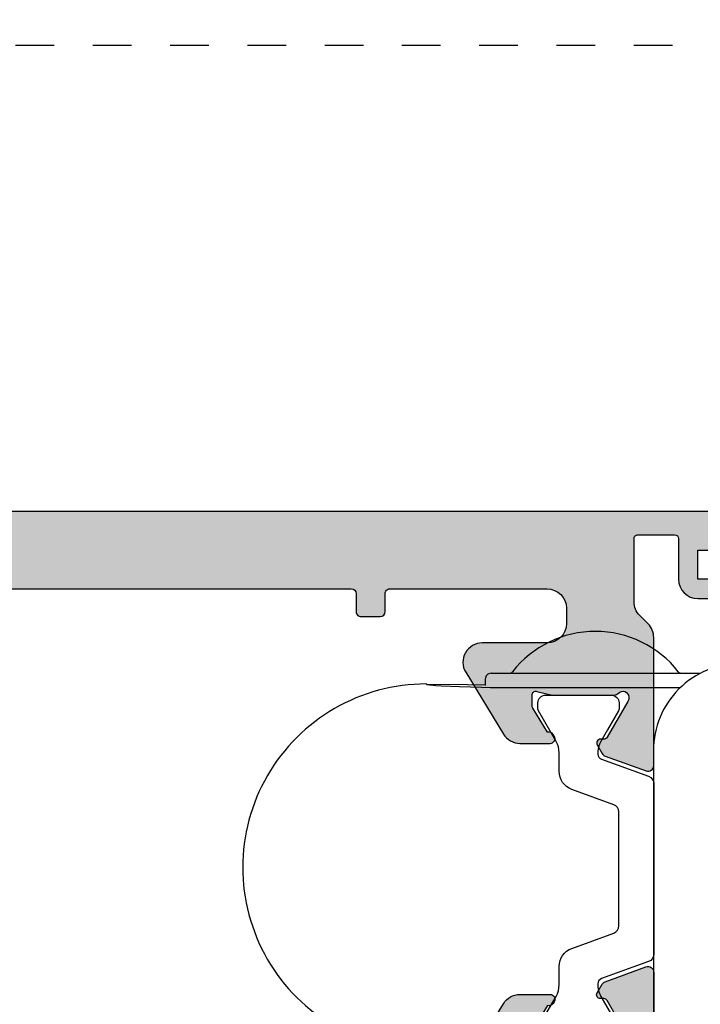
# Model space of a CAD drawing. Units: millimetres. Extents: x 0 to 359, y 0 to 508.
# Drawn here: x 81 to 116, y 209 to 260 of the extents above; entities that cross this region are included whole.
import ezdxf

# ---------------------------------------------------------------- set-up
doc = ezdxf.new("R2010")
doc.units = ezdxf.units.MM
doc.linetypes.add('DASHED', pattern=[0.2, 0.1, -0.1])
doc.layers.add('APL Hatch', color=253, linetype='Continuous')
doc.layers.add('APL Joinery', color=2, linetype='Continuous')

# ---------------------------------------------------------------- blocks, each defined once
blk = doc.blocks.new('9060700')
at = {"layer": 'APL Joinery', "color": 8, "linetype": 'Continuous'}
for p, q in [((12.99755339938156, 23.99999999999932), (12.99755339938178, 50.5)), ((15.41229058057069, 20.74035834201868), (11.59992930528938, 20.74035834201868)), ((21.25539258122444, 20.74035834201868), (15.41229058057069, 20.74035834201868)), ((21.43848687410355, 20.74035834201868), (21.25539258122444, 20.74035834201868)), ((21.69999999628203, 20.30705645409603), (21.69999999628203, 20.55705645409603)), ((24.69993010163307, 20.58165725001391), (24.57861788570881, 20.60276940145786)), ((24.74865317344665, 20.55705636420544), (24.69993010163307, 20.58165725001391)), ((20.98813131155635, 20.00705645409607), (10.59999999628212, 20.00705645409585)), ((21.39999999628208, 20.00705645409607), (20.98813131155635, 20.00705645409607))]:
    blk.add_line(p, q, dxfattribs=at)
at = {"layer": 'APL Joinery', "color": 8, "linetype": 'Continuous', "flags": 128}
for points in [[(23.02903309464455, 20.69570980646904), (21.89459837973118, 20.72970028647478), (21.43853157758713, 20.74035554805096)], [(21.69427128004395, 20.61540378953759), (22.62535877525806, 20.60860134342011), (24.69993010163307, 20.58165725001391)], [(24.2581982165575, 20.63385601767596), (23.98058958351612, 20.65235208400782), (23.02903309464455, 20.69570980646904)], [(24.57861788570881, 20.60276940145786), (24.54983070492744, 20.60643415578898), (24.2581982165575, 20.63385601767596)]]:
    blk.add_lwpolyline(points, dxfattribs=at)
at = {"layer": 'APL Joinery', "color": 8, "linetype": 'Continuous'}
for centre, radius, start, end in [((24.74932744766511, 30.05705652432721), 9.50000018405048, 269.995933361451, 89.99594455519265), ((8.497553399381559, 23.99999999999932), 4.5, 270, 0), ((21.39999999628208, 20.55705645409603), 0.3000000000000114, 0, 11.21499767051198), ((10.59999999628212, 20.30705645409603), 0.3000000000001345, 265.1780828093873, 270), ((11.54420775715653, 19.8070564540958), 0.2000000000001592, 34.97317231007141, 90), ((15.99999999628221, 23.30303474760569), 5.46387534667389, 218.2324772127443, 321.7675227872557), ((20.45579223540767, 19.80705645409603), 0.2000000000000455, 89.99999999998697, 145.026827689952), ((21.39999999628208, 20.30705645409603), 0.3000000000000114, 270, 0)]:
    blk.add_arc(centre, radius, start, end, dxfattribs=at)
blk = doc.blocks.new('9100382')
at = {"layer": 'APL Joinery', "color": 8, "ltscale": 2}
blk.add_lwpolyline([(-6.005254660744355, 4.894738999999916), (-5.053391172952046, 4.894738999999944, -0.3152987542847254), (-4.113698595214316, 4.236759261599488), (-3.322662470318122, 2.063406221616659, 0.3154554673023654), (-2.946707499999775, 1.799999999999798), (2.946707500000229, 1.799999999998576, 0.3154554678355566), (3.32266247058753, 2.063406222344454), (4.113698499999827, 4.236758999999963, -0.3152987542853791), (5.053391172955244, 4.894739000002189), (6.005255499996195, 4.894738999999944, 0.1316524379805837), (6.605254417182521, 5.055508374838169), (8.185640314447411, 5.967944104192852, -0.1316524379794865), (8.285640273853375, 5.994738999999199), (8.60000049999934, 5.994738999999825, -0.4142135623736882), (9.00000050000017, 5.594738999999819), (9.00000050000017, 2.194739000000097, -0.4142135623730847), (8.60000050000015, 1.794738999999978), (8.28564189966599, 1.794739000000006, -0.1316377412845639), (8.1856519491419, 1.821528117564199), (7.200000499999987, 2.390517999999772), (6.604989715169466, 2.73400198942177, 0.1442204000528979), (5.948563424163822, 2.893059733782635, 0.3019534287875473), (5.68127148387586, 2.696021955699123), (4.795794514142299, 0.2631920388560756, -0.3152988592134592), (4.41991743081901, 7.11e-14), (-4.419917430819013, 7.11e-14, -0.3152988592136876), (-4.795794514142415, 0.2631920388563884), (-5.68127148387343, 2.696021955698725, 0.3019534287864561), (-5.948563424160099, 2.893059733782891, 0.1442204008121664), (-6.604989718245903, 2.734001987646465), (-8.183028756419532, 1.823042415734974, -0.1320607029111549), (-8.288320499999429, 1.794739000000603), (-8.59999949999947, 1.794739000000006, -0.4142135623736674), (-8.999999500000285, 2.194739000000154), (-8.99999949999983, 5.59473899999979, -0.4142135623726477), (-8.599999500000735, 5.994738999999341), (-8.2856398536413, 5.994738999999796, -0.131652605118125), (-8.185639780411051, 5.967944038477341), (-7.192820500002198, 5.394738999999916), (-6.605253585034859, 5.055507894398132, 0.131652234326798)], format="xyb", close=True, dxfattribs=at)
blk = doc.blocks.new('00549c')
at = {"layer": 'APL Hatch'}
h = blk.add_hatch(color=256, dxfattribs=at)
edge = h.paths.add_edge_path()
edge.add_line((10.2779310382934, 9.59999999994384), (10.27793103829469, 9.67993320818781))
edge.add_arc((10.57793103829468, 9.679933208188253), 0.2999999999999918, 149.9999999999947, 180.0000000000842, ccw=False)
edge.add_line((10.31812341715937, 9.829933208188272), (11.38741330719218, 11.68199762574446))
edge.add_arc((11.56061838794896, 11.58199762574464), 0.1999999999998179, 90.00000000002342, 150.0000000000288, ccw=False)
edge.add_line((11.56061838794888, 11.78199762574446), (11.73382346870581, 11.78199762574453))
edge.add_arc((11.73382346870578, 11.9819976257445), 0.1999999999999744, 270.0000000000081, 390.0000000000119)
edge.add_line((11.90702854946262, 12.08199762574453), (11.64981628472601, 12.52750233659837))
edge.add_arc((11.39000866359046, 12.37750233659798), 0.3000000000003842, 30.00000000004351, 70.00000000003953)
edge.add_line((11.4926147065881, 12.65941012283418), (9.380537081292541, 13.42814351090159))
edge.add_arc((9.277931038294819, 13.14623572466582), 0.3000000000000036, 69.9999999999958, 180.0000000000054)
edge.add_line((8.977931038294814, 13.14623572466579), (8.981300183187159, 6.518699816284517))
edge.add_arc((9.981300183187162, 6.518699816284734), 1.000000000000003, 180.0000000000125, 225.0000000000639)
edge.add_line((9.274193402001401, 5.811593035097395), (9.707106781188484, 5.37867965591031))
edge.add_arc((9.000000000001366, 4.671572874723695), 1.000000000000452, -3.0127011996228248e-12, 44.99999999997948, ccw=False)
edge.add_line((10.00000000000182, 4.671572874723644), (10.00000000000182, 1.399999999950161))
edge.add_arc((9.800000000001319, 1.399999999950388), 0.2000000000005002, 269.9999999998046, 359.99999999993486, ccw=False)
edge.add_line((9.800000000000637, 1.199999999949888), (7.900000000000545, 1.199999999959892))
edge.add_arc((7.900000000001909, 1.399999999960165), 0.2000000000002728, 180, 269.99999999960914, ccw=False)
edge.add_line((7.700000000001637, 1.399999999960165), (7.700000000001637, 3.499999999469402))
edge.add_arc((6.700000000001637, 3.499999999469402), 1, 0, 90)
edge.add_line((6.700000000001637, 4.499999999469402), (5.950000000001637, 4.499999999469402))
edge.add_arc((5.950000000001637, 3.999999999469402), 0.5, 90, 270)
edge.add_line((5.950000000001637, 3.499999999469402), (6.700000000001637, 3.499999999469402))
edge.add_line((6.700000000001637, 3.499999999469402), (6.700000000001637, 1.999999999469402))
edge.add_line((6.700000000001637, 1.999999999469402), (5.950000000001637, 1.999999999469402))
edge.add_arc((5.950000000001637, 1.499999999469402), 0.5, 90, 180)
edge.add_line((5.450000000001637, 1.499999999469402), (5.450000000001637, 1.44999999946922))
edge.add_arc((5.200000000001637, 1.44999999946922), 0.25, -90, 0, ccw=False)
edge.add_line((5.200000000001637, 1.19999999946922), (2.700000000001637, 1.19999999946922))
edge.add_arc((2.700000000001637, 1.44999999946922), 0.25, 180, 270, ccw=False)
edge.add_line((2.450000000001637, 1.44999999946922), (2.450000000001637, 1.499999999469402))
edge.add_arc((1.950000000001637, 1.499999999469402), 0.5, 0, 90)
edge.add_line((1.950000000001637, 1.999999999469402), (1.199999999999818, 1.999999999469402))
edge.add_line((1.199999999999818, 1.999999999469402), (1.199999999999818, 3.499999999470766))
edge.add_line((1.199999999999818, 3.499999999470766), (1.949999999999818, 3.499999999470766))
edge.add_arc((1.949999999999818, 3.999999999470766), 0.5, 270, 450)
edge.add_line((1.949999999999818, 4.499999999470766), (0.25, 4.499999999470766))
edge.add_arc((0.25, 4.249999999470766), 0.25, 90, 180)
edge.add_line((0, 4.249999999470766), (0, 0.2499999994730402))
edge.add_arc((0.2500000000000023, 0.2499999994730378), 0.2500000000000023, 179.9999999999994, 270.0037156395858)
edge.add_line((0.2500162125361383, -1.2719e-12), (73.74999167773967, -3.750761e-10))
edge.add_arc((73.74999999999412, 0.2499999994868303), 0.2500000000004263, 269.9980926797768, 359.9999999999662)
edge.add_line((73.99999999999454, 0.2499999994866826), (73.99999999999454, 1.02525512809516))
edge.add_arc((72.49999999999444, 1.025255128095161), 1.500000000000099, 360, 438.4630409671743)
edge.add_arc((72.74999999999405, 2.249999999487441), 0.2499999999995025, 78.46304096700236, 180.0000000000696)
edge.add_line((72.49999999999454, 2.249999999487137), (72.49999999999454, 1.499999999487137))
edge.add_line((72.49999999999454, 1.499999999487137), (69.49999999999545, 1.499999999487137))
edge.add_line((69.49999999999545, 1.499999999487137), (69.49999999999545, 1.599999999487046))
edge.add_arc((69.29999999999563, 1.599999999487046), 0.1999999999998181, 0, 90)
edge.add_line((69.29999999999563, 1.799999999486864), (66.79999999999563, 1.799999999486409))
edge.add_arc((66.79999999999563, 2.799999999486409), 1, 180, 270, ccw=False)
edge.add_line((65.79999999999563, 2.799999999486409), (65.7999999999988, 13.69999999959018))
edge.add_arc((66.2999999999988, 13.69999999959018), 0.5, 90, 180, ccw=False)
edge.add_line((66.2999999999988, 14.19999999959018), (68.199999999993, 14.19999999958882))
edge.add_arc((68.199999999993, 16.19999999958882), 2, 270, 359.999999999987)
edge.add_line((70.199999999993, 16.19999999958836), (70.1999999999939, 20.499999999589))
edge.add_arc((70.6999999999939, 20.499999999589), 0.5, 90, 180, ccw=False)
edge.add_line((70.6999999999939, 20.999999999589), (72.49999999999409, 20.999999999589))
edge.add_arc((72.49999999999409, 20.499999999589), 0.5, 0, 90, ccw=False)
edge.add_line((72.99999999999409, 20.499999999589), (72.99999999999409, 17.999999999589))
edge.add_arc((73.49999999999409, 17.999999999589), 0.5, 180, 360)
edge.add_line((73.99999999999407, 17.999999999589), (74.00062430395198, 27.14611690780715))
edge.add_arc((73.70062430395197, 27.14611690780714), 0.3000000000000114, 1.357e-12, 110.0000000000114)
edge.add_line((73.5980182609542, 27.42802469404291), (71.48594063565866, 26.65929130597551))
edge.add_arc((71.5885466786563, 26.3773835197393), 0.3000000000003895, 109.9999999999597, 149.9999999999553)
edge.add_line((71.32873905752075, 26.52738351973969), (71.07152679278416, 26.08187880888585))
edge.add_arc((71.24473187354099, 25.98187880888583), 0.1999999999999578, 149.9999999999878, 269.9999999999919)
edge.add_line((71.24473187354096, 25.78187880888587), (71.41793695429789, 25.78187880888578))
edge.add_arc((71.41793695429782, 25.58187880888596), 0.1999999999998181, 29.999999999974477, 89.9999999999796, ccw=False)
edge.add_line((71.59114203505459, 25.68187880888579), (72.65980762112959, 23.83089571750387))
edge.add_arc((72.39999999999428, 23.6808957175039), 0.2999999999999672, -5.5138116294983774e-12, 29.999999999997783, ccw=False)
edge.add_line((72.69999999999423, 23.68089571750386), (72.69999999999426, 23.59885840901647))
edge.add_arc((72.39999999999442, 23.59885840901625), 0.2999999999998408, -138.18968510421968, 4.069988790433854e-11, ccw=False)
edge.add_arc((71.95278640449439, 23.19885840901663), 0.2999999999999839, 41.81031489571379, 89.99999999999459)
edge.add_line((71.9527864044944, 23.49885840901661), (68.72540333075312, 23.49885840901616))
edge.add_arc((68.7254033307537, 23.29885840901544), 0.2000000000007134, 90.0000000001669, 104.4775121861034)
edge.add_line((68.67540333075294, 23.49250757632635), (67.94999999999482, 23.30520924170569))
edge.add_arc((67.89999999999462, 23.49885840901628), 0.2000000000002604, 180.0000000000346, 284.47751218596864, ccw=False)
edge.add_line((67.69999999999436, 23.49885840901616), (67.69999999999482, 24.02005175747))
edge.add_arc((67.99999999999409, 24.02005175747054), 0.2999999999992724, 148.6000000000582, 180.0000000001045, ccw=False)
edge.add_line((67.74393476081195, 24.17635464702208), (68.50817213663777, 25.42837645540849))
edge.add_arc((68.59311537168269, 25.6635033292873), 0.2499999999998313, 250.1369590327501, 328.6000000003753)
edge.add_line((68.80650307100223, 25.53325092132864), (68.85860403418656, 25.61860600105647))
edge.add_arc((68.64521633486811, 25.74885840901649), 0.2499999999996068, 328.5999999999778, 450)
edge.add_line((68.64521633486811, 25.9988584090161), (57.57162103657538, 25.99885840901571))
edge.add_arc((57.57162103657527, 23.79885840901554), 2.200000000000159, 89.99999999999704, 179.9999999999911)
edge.add_line((55.37162103657511, 23.79885840901589), (55.37162103657419, 18.89999999981237))
edge.add_line((55.37162103657419, 18.89999999981237), (55.7716210365752, 18.49999999981228))
edge.add_line((55.7716210365752, 18.49999999981228), (55.37162103657511, 18.09999999981264))
edge.add_line((55.37162103657511, 18.09999999981264), (55.37162103657374, 4.499999999720706))
edge.add_arc((54.8716210365738, 4.49999999972082), 0.4999999999999432, 269.99999999973295, 359.999999999987, ccw=False)
edge.add_line((54.87162103657147, 3.999999999720877), (50.12499018107928, 3.999999999726959))
edge.add_arc((50.12499018107908, 4.249999999726306), 0.2499999999993463, 180.0000000001498, 270.0000000000456, ccw=False)
edge.add_line((49.87499018107974, 4.249999999725652), (49.87499018107929, 5.177099999673238))
edge.add_arc((49.62499018107928, 5.177099999673238), 0.25, 0, 90)
edge.add_line((49.62499018107928, 5.427099999673238), (48.62499018107882, 5.427099999673238))
edge.add_arc((48.62499018107882, 5.177099999673238), 0.25, 90, 180.0000000001042)
edge.add_line((48.37499018107883, 5.177099999672783), (48.37499018107883, 4.249999999725197))
edge.add_arc((48.12499018107911, 4.249999999724799), 0.2499999999997158, -89.99999999996089, 9.117684385273606e-11, ccw=False)
edge.add_line((48.12499018107928, 3.999999999725083), (24.63172847094211, 3.999999999725197))
edge.add_arc((24.63172847094211, 4.249999999725197), 0.25, 180, 270, ccw=False)
edge.add_line((24.38172847094211, 4.249999999725197), (24.38172847094211, 5.177099999672783))
edge.add_arc((24.13172847094211, 5.177099999673238), 0.25, 359.9999999998958, 450)
edge.add_line((24.13172847094211, 5.427099999673238), (23.13172847094165, 5.427099999673238))
edge.add_arc((23.13172847094165, 5.177099999673238), 0.25, 90, 180)
edge.add_line((22.88172847094165, 5.177099999673238), (22.8817284709412, 4.249999999725652))
edge.add_arc((22.63172847094121, 4.249999999725668), 0.2499999999999858, 269.9979999965642, 359.99999999999636, ccw=False)
edge.add_line((22.63171974427996, 3.999999999877992), (14.49999999999636, 3.999999999924945))
edge.add_arc((14.50000000000221, 4.999999999924884), 0.9999999999999396, 179.99999999999, 269.99999999966474, ccw=False)
edge.add_line((13.50000000000227, 4.999999999925059), (13.50000000000227, 5.79999999994434))
edge.add_arc((14.50000000000227, 5.79999999994434), 1, 90, 180, ccw=False)
edge.add_line((14.50000000000227, 6.79999999994434), (17.85680261403422, 6.799999999944454))
edge.add_arc((17.85680261403433, 7.799999999944503), 1.000000000000049, 269.9999999999935, 391.3999999999869)
edge.add_line((18.71035341130982, 8.32100963178491), (16.75706506899587, 11.52100963178558))
edge.add_arc((15.90351427172065, 10.99999999994461), 1.00000000000011, 31.40000000002219, 90.00000000002188)
edge.add_line((15.90351427172027, 11.99999999994473), (14.33906553611132, 11.99999999994415))
edge.add_arc((14.33906553611127, 11.74999999994487), 0.2499999999992877, 89.999999999989, 211.3999999999236)
edge.add_line((14.12567783679287, 11.61974759198538), (14.1777787999772, 11.53439251225754))
edge.add_arc((14.39116649929565, 11.66464492021768), 0.2499999999996724, 211.4000000000445, 288.592095115403)
edge.add_line((14.47087363584478, 11.42769181856469), (15.23399627747813, 10.17749623795053))
edge.add_arc((14.97793103829508, 10.02119334839873), 0.3000000000001842, -1.41824330057716e-10, 31.399999999893396, ccw=False)
edge.add_line((15.27793103829526, 10.02119334839799), (15.27793103829526, 9.499999999944158))
edge.add_arc((15.07793103829545, 9.499999999944276), 0.1999999999998145, 255.5224878140014, 359.9999999999664, ccw=False)
edge.add_line((15.02793103829526, 9.306350832634145), (14.30252770753714, 9.493649167254352))
edge.add_arc((14.25252770753772, 9.29999999993981), 0.2000000000038931, 75.5224878145318, 90.0000000004809)
edge.add_line((14.25252770753604, 9.499999999943704), (11.02514463379475, 9.499999999944158))
edge.add_arc((11.02514463379475, 9.199999999943808), 0.3000000000003506, 89.99999999999967, 138.1896851041826)
edge.add_arc((10.57793103829412, 9.599999999944666), 0.300000000000719, 180.0000000001578, 318.18968510422286, ccw=False)
edge = h.paths.add_edge_path(flags=16)
edge.add_line((57.07162103657447, 18.01999999899781), (57.41019968033743, 18.35857864620912))
edge.add_arc((57.26877832409991, 18.50000000244663), 0.200000000000291, 315, 405)
edge.add_line((57.41019968033743, 18.64142135868415), (57.07162103657492, 18.97999999899739))
edge.add_line((57.07162103657492, 18.97999999899739), (57.07162103657492, 23.29885840901589))
edge.add_arc((58.07162103657515, 23.29885840901566), 1.000000000000227, 89.99999999998698, 179.999999999987, ccw=False)
edge.add_line((58.07162103657538, 24.29885840901589), (63.79999999999427, 24.29885840901589))
edge.add_arc((63.79999999999427, 23.79885840901589), 0.5, 0, 90, ccw=False)
edge.add_line((64.29999999999427, 23.79885840901589), (64.29999999999427, 22.09885840901607))
edge.add_arc((64.79999999999427, 22.09885840901607), 0.5, 180, 270)
edge.add_line((64.79999999999427, 21.59885840901607), (67.99999999999409, 21.59885840901607))
edge.add_arc((67.99999999999409, 21.09885840901607), 0.5, 0, 90, ccw=False)
edge.add_line((68.49999999999409, 21.09885840901607), (68.49999999999318, 16.39999999958909))
edge.add_arc((67.99999999999318, 16.39999999958909), 0.5, -90, 0, ccw=False)
edge.add_line((67.99999999999318, 15.89999999958909), (64.5999999999949, 15.89999999959045))
edge.add_arc((64.5999999999949, 15.39999999959045), 0.5, 90, 180)
edge.add_line((64.0999999999949, 15.39999999959045), (64.0999999999949, 3.399999999487228))
edge.add_arc((63.0999999999949, 3.399999999487228), 1, -90, 0, ccw=False)
edge.add_line((63.0999999999949, 2.399999999487228), (58.07162103657493, 2.399999999487171))
edge.add_arc((58.07162103657492, 3.399999999487162), 0.9999999999999907, 180.0000000000028, 270.0000000000004, ccw=False)
edge.add_line((57.07162103657492, 3.399999999487114), (57.07162103657447, 18.01999999899781))
at = {"layer": 'APL Joinery', "ltscale": 2}
blk.add_lwpolyline([(10.2779310382934, 9.59999999994384), (10.27793103829469, 9.67993320818781, -0.1316524975877928), (10.31812341715937, 9.829933208188272), (11.38741330719218, 11.68199762574446, -0.2679491924311476), (11.56061838794888, 11.78199762574446), (11.73382346870581, 11.78199762574453, 0.5773502691896468), (11.90702854946262, 12.08199762574453), (11.64981628472601, 12.52750233659837, 0.1763269807084479), (11.4926147065881, 12.65941012283418), (9.380537081292541, 13.42814351090159, 0.5205670505517989), (8.977931038294814, 13.14623572466579), (8.981300183187159, 6.518699816284517, 0.1989123673798915), (9.274193402001401, 5.811593035097395), (9.707106781188484, 5.37867965591031, -0.1989123673795786), (10.00000000000182, 4.671572874723644), (10.00000000000182, 1.399999999950161, -0.414213562373761), (9.800000000000637, 1.199999999949888), (7.900000000000545, 1.199999999959892, -0.4142135623710972), (7.700000000001637, 1.399999999960165), (7.700000000001637, 3.499999999469402, 0.4142135623730951), (6.700000000001637, 4.499999999469402), (5.950000000001637, 4.499999999469402, 0.9999999999999998), (5.950000000001637, 3.499999999469402), (6.700000000001637, 3.499999999469402), (6.700000000001637, 1.999999999469402), (5.950000000001637, 1.999999999469402, 0.4142135623730951), (5.450000000001637, 1.499999999469402), (5.450000000001637, 1.44999999946922, -0.4142135623730951), (5.200000000001637, 1.19999999946922), (2.700000000001637, 1.19999999946922, -0.4142135623730951), (2.450000000001637, 1.44999999946922), (2.450000000001637, 1.499999999469402, 0.4142135623730951), (1.950000000001637, 1.999999999469402), (1.199999999999818, 1.999999999469402), (1.199999999999818, 3.499999999470766), (1.949999999999818, 3.499999999470766, 0.9999999999999998), (1.949999999999818, 4.499999999470766), (0.25, 4.499999999470766, 0.4142135623730951), (0, 4.249999999470766), (0, 0.2499999994730402, 0.4142325566682441), (0.2500162125361383, -1.2719e-12), (73.74999167773967, -3.750761e-10, 0.4142233125341031), (73.99999999999454, 0.2499999994866826), (73.99999999999454, 1.02525512809516, 0.3563939586925508), (72.79999999999472, 2.494948973765112, 0.4744978678094257), (72.49999999999454, 2.249999999487137), (72.49999999999454, 1.499999999487137), (69.49999999999545, 1.499999999487137), (69.49999999999545, 1.599999999487046, 0.4142135623730951), (69.29999999999563, 1.799999999486864), (66.79999999999563, 1.799999999486409, -0.4142135623730951), (65.79999999999563, 2.799999999486409), (65.7999999999988, 13.69999999959018, -0.4142135623730951), (66.2999999999988, 14.19999999959018), (68.199999999993, 14.19999999958882, 0.4142135623730284), (70.199999999993, 16.19999999958836), (70.1999999999939, 20.499999999589, -0.4142135623730951), (70.6999999999939, 20.999999999589), (72.49999999999409, 20.999999999589, -0.4142135623730951), (72.99999999999409, 20.499999999589), (72.99999999999409, 17.999999999589, 0.9999999999999998), (73.99999999999407, 17.999999999589), (74.00062430395198, 27.14611690780715, 0.5205670505517977), (73.5980182609542, 27.42802469404291), (71.48594063565866, 26.65929130597551, 0.1763269807084457), (71.32873905752075, 26.52738351973969), (71.07152679278416, 26.08187880888585, 0.577350269189647), (71.24473187354096, 25.78187880888587), (71.41793695429789, 25.78187880888578, -0.2679491924311455), (71.59114203505459, 25.68187880888579), (72.65980762112959, 23.83089571750387, -0.1316524975874148), (72.69999999999423, 23.68089571750386), (72.69999999999426, 23.59885840901647, -0.688500258069424), (72.17639320224458, 23.39885840901636, 0.2134217652836581), (71.9527864044944, 23.49885840901661), (68.72540333075312, 23.49885840901616, 0.0632542239299462), (68.67540333075294, 23.49250757632635), (67.94999999999482, 23.30520924170569, -0.4903143948258907), (67.69999999999436, 23.49885840901616), (67.69999999999482, 24.02005175747, -0.1378721067477645), (67.74393476081195, 24.17635464702208), (68.50817213663777, 25.42837645540849, 0.356393958694768), (68.80650307100223, 25.53325092132864), (68.85860403418656, 25.61860600105647, 0.5855240683199419), (68.64521633486811, 25.9988584090161), (57.57162103657538, 25.99885840901571, 0.4142135623730648), (55.37162103657511, 23.79885840901589), (55.37162103657419, 18.89999999981237), (55.7716210365752, 18.49999999981228), (55.37162103657511, 18.09999999981264), (55.37162103657374, 4.499999999720706, -0.4142135623743937), (54.87162103657147, 3.999999999720877), (50.12499018107928, 3.999999999726959, -0.4142135623725624), (49.87499018107974, 4.249999999725652), (49.87499018107929, 5.177099999673238, 0.4142135623730951), (49.62499018107928, 5.427099999673238), (48.62499018107882, 5.427099999673238, 0.414213562373628), (48.37499018107883, 5.177099999672783), (48.37499018107883, 4.249999999725197, -0.4142135623733615), (48.12499018107928, 3.999999999725083), (24.63172847094211, 3.999999999725197, -0.4142135623730951), (24.38172847094211, 4.249999999725197), (24.38172847094211, 5.177099999672783, 0.4142135623736278), (24.13172847094211, 5.427099999673238), (23.13172847094165, 5.427099999673238, 0.4142135623730951), (22.88172847094165, 5.177099999673238), (22.8817284709412, 4.249999999725652, -0.4142237863296468), (22.63171974427996, 3.999999999877992), (14.49999999999636, 3.999999999924945, -0.4142135623714322), (13.50000000000227, 4.999999999925059), (13.50000000000227, 5.79999999994434, -0.4142135623730951), (14.50000000000227, 6.79999999994434), (17.85680261403422, 6.799999999944454, 0.5855240683197735), (18.71035341130982, 8.32100963178491), (16.75706506899587, 11.52100963178558, 0.2614125764230169), (15.90351427172027, 11.99999999994473), (14.33906553611132, 11.99999999994415, 0.585524068319429), (14.12567783679287, 11.61974759198538), (14.1777787999772, 11.53439251225754, 0.3501562985485221), (14.47087363584478, 11.42769181856469), (15.23399627747813, 10.17749623795053, -0.1378721067477151), (15.27793103829526, 10.02119334839799), (15.27793103829526, 9.499999999944158, -0.4903143948260582), (15.02793103829526, 9.306350832634145), (14.30252770753714, 9.493649167254352, 0.0632542239300011), (14.25252770753604, 9.499999999943704), (11.02514463379475, 9.499999999944158, 0.2134217652832127), (10.80153783604465, 9.399999999944193, -0.6885002580681597)], format="xyb", close=True, dxfattribs=at)
at = {"layer": 'APL Joinery'}
blk.add_lwpolyline([(57.07162103657447, 18.01999999899781), (57.41019968033743, 18.35857864620912, 0.4142135623730951), (57.41019968033743, 18.64142135868415), (57.07162103657492, 18.97999999899739), (57.07162103657492, 23.29885840901589, -0.4142135623730951), (58.07162103657538, 24.29885840901589), (63.79999999999427, 24.29885840901589, -0.4142135623730951), (64.29999999999427, 23.79885840901589), (64.29999999999427, 22.09885840901607, 0.4142135623730951), (64.79999999999427, 21.59885840901607), (67.99999999999409, 21.59885840901607, -0.4142135623730951), (68.49999999999409, 21.09885840901607), (68.49999999999318, 16.39999999958909, -0.4142135623730951), (67.99999999999318, 15.89999999958909), (64.5999999999949, 15.89999999959045, 0.4142135623730951), (64.0999999999949, 15.39999999959045), (64.0999999999949, 3.399999999487228, -0.4142135623730951), (63.0999999999949, 2.399999999487228), (58.07162103657493, 2.399999999487171, -0.4142135623730839), (57.07162103657492, 3.399999999487114)], format="xyb", close=True, dxfattribs=at)
blk = doc.blocks.new('00654c')
at = {"layer": 'APL Hatch'}
h = blk.add_hatch(color=256, dxfattribs=at)
edge = h.paths.add_edge_path()
edge.add_line((10.32149256207243, 27.17006679192242), (11.39078245210524, 25.31800237436622))
edge.add_arc((11.56398753286202, 25.41800237436605), 0.1999999999998172, 209.9999999999719, 269.9999999999771)
edge.add_line((11.56398753286194, 25.21800237436623), (11.73719261361887, 25.21800237436616))
edge.add_arc((11.73719261361884, 25.01800237436619), 0.1999999999999744, -30.00000000001188, 89.99999999999193, ccw=False)
edge.add_line((11.91039769437568, 24.91800237436616), (11.65318542963907, 24.47249766351232))
edge.add_arc((11.39337780850353, 24.62249766351271), 0.3000000000003811, 289.9999999999598, 329.9999999999562, ccw=False)
edge.add_line((11.49598385150116, 24.34058987727651), (9.383906226205601, 23.5718564892091))
edge.add_arc((9.281300183207877, 23.85376427544487), 0.3000000000000052, 179.9999999999946, 290.0000000000041, ccw=False)
edge.add_line((8.981300183207875, 23.85376427544489), (8.981300183188978, 37.48130018404536))
edge.add_arc((9.981300183189878, 37.48130018404431), 1.0000000000009, 134.9999999999573, 179.9999999999402, ccw=False)
edge.add_line((9.27419340200322, 38.18840696523203), (9.707106781188484, 38.62132034441684))
edge.add_arc((9.000000000001828, 39.32842712560455), 1.000000000000901, 314.9999999999573, 359.9999999999401)
edge.add_line((10.00000000000273, 39.32842712560351), (10.00000000000273, 42.29999999970957))
edge.add_arc((9.500000000002728, 42.29999999970957), 0.5, 0, 90)
edge.add_line((9.500000000002728, 42.79999999970957), (8.200000000001637, 42.79999999970957))
edge.add_arc((8.200000000001637, 42.29999999970957), 0.5, 90, 180)
edge.add_line((7.700000000001637, 42.29999999970957), (7.700000000001637, 40.50000000085774))
edge.add_arc((6.700000000001637, 40.50000000085774), 1, -90, 0, ccw=False)
edge.add_line((6.700000000001637, 39.50000000085775), (5.950000000001637, 39.50000000085775))
edge.add_arc((5.950000000001637, 40.00000000085774), 0.5, 90, 270, ccw=False)
edge.add_line((5.950000000001637, 40.50000000085774), (6.700000000001637, 40.50000000085774))
edge.add_line((6.700000000001637, 40.50000000085774), (6.700000000001637, 42.00000000085775))
edge.add_line((6.700000000001637, 42.00000000085775), (5.950000000001637, 42.00000000085775))
edge.add_arc((5.950000000001637, 42.50000000085774), 0.5, 180, 270, ccw=False)
edge.add_line((5.450000000001637, 42.50000000085774), (5.450000000001637, 42.55000000085792))
edge.add_arc((5.200000000001637, 42.55000000085792), 0.25, 0, 90)
edge.add_line((5.200000000001637, 42.80000000085792), (2.700000000001637, 42.80000000085792))
edge.add_arc((2.700000000001637, 42.55000000085792), 0.25, 90, 180)
edge.add_line((2.450000000001637, 42.55000000085792), (2.450000000001637, 42.50000000085774))
edge.add_arc((1.950000000001637, 42.50000000085774), 0.5, -90, 0, ccw=False)
edge.add_line((1.950000000001637, 42.00000000085775), (1.199999999999818, 42.00000000085775))
edge.add_line((1.199999999999818, 42.00000000085775), (1.199999999999818, 40.50000000085637))
edge.add_line((1.199999999999818, 40.50000000085637), (1.949999999999818, 40.50000000085637))
edge.add_arc((1.949999999999818, 40.00000000085638), 0.5, -90, 90, ccw=False)
edge.add_line((1.949999999999818, 39.50000000085638), (0.25, 39.50000000085638))
edge.add_arc((0.25, 39.75000000085638), 0.25, 180, 270, ccw=False)
edge.add_line((0, 39.75000000085638), (0, 43.7500000008541))
edge.add_arc((0.2499999999954467, 43.75000000085409), 0.2499999999954467, 89.99477955100548, 179.9999999999984, ccw=False)
edge.add_line((0.2500227785012612, 43.99999999981182), (93.50000000002092, 43.99999999970905))
edge.add_arc((93.50000000002092, 43.49999999970905), 0.5, 0, 90, ccw=False)
edge.add_line((94.00000000002092, 43.49999999970905), (94.00000000002, 40.9999999997095))
edge.add_arc((93.50000000002092, 40.99999999970814), 0.4999999999990905, -90, 1.5631940186722204e-10, ccw=False)
edge.add_line((93.50000000002092, 40.49999999970905), (91.95000000001983, 40.49999999970951))
edge.add_arc((91.95000000001983, 40.99999999970905), 0.4999999999995453, 89.99999999994787, 270, ccw=False)
edge.add_line((91.95000000002028, 41.4999999997086), (92.70000000001983, 41.4999999997095))
edge.add_line((92.70000000001983, 41.4999999997095), (92.70000000001983, 42.99999999970951))
edge.add_line((92.70000000001983, 42.99999999970951), (87.20000000001983, 42.99999999970951))
edge.add_line((87.20000000001983, 42.99999999970951), (87.20000000001983, 41.4999999997095))
edge.add_line((87.20000000001983, 41.4999999997095), (87.95000000001983, 41.4999999997095))
edge.add_arc((87.95000000001437, 40.99999999970905), 0.5000000000004547, -89.99999999932248, 89.99999999937472, ccw=False)
edge.add_line((87.95000000002028, 40.4999999997086), (86.40000000002055, 40.49999999970951))
edge.add_arc((86.40000000002055, 40.9999999997095), 0.5, 180.0000000000521, 270, ccw=False)
edge.add_line((85.90000000002055, 40.99999999970905), (85.90000000002055, 42.49999999970951))
edge.add_line((85.90000000002055, 42.49999999970951), (74.00336914490708, 42.19999999970933))
edge.add_line((74.00336914490708, 42.19999999970933), (74.00399344888407, 37.85159991044753))
edge.add_arc((73.70399344888406, 37.85159991044754), 0.3000000000000114, 249.9999999999907, 359.9999999999973, ccw=False)
edge.add_line((73.60138740588631, 37.56969212421178), (71.48930978059076, 38.33842551227919))
edge.add_arc((71.59191582358838, 38.62033329851541), 0.3000000000003913, 210.0000000000471, 250.0000000000434, ccw=False)
edge.add_line((71.33210820245283, 38.470333298515), (71.07489593771624, 38.91583800936884))
edge.add_arc((71.24810101847308, 39.01583800936886), 0.1999999999999578, 90.00000000000807, 210.0000000000122, ccw=False)
edge.add_line((71.24810101847305, 39.21583800936882), (71.42130609922998, 39.2158380093689))
edge.add_arc((71.42130609922991, 39.41583800936871), 0.1999999999998039, 270.0000000000204, 330.0000000000288)
edge.add_line((71.59451117998667, 39.3158380093689), (72.66317676606168, 41.1668211007508))
edge.add_arc((72.40336914492636, 41.31682110075082), 0.299999999999999, 329.9999999999971, 360.0000000000014)
edge.add_line((72.70336914492636, 41.31682110075082), (72.70336914492634, 41.39885840923822))
edge.add_arc((72.40336914492651, 41.39885840923844), 0.2999999999998266, 359.9999999999579, 498.1896851042209)
edge.add_arc((71.95615554942648, 41.79885840923803), 0.299999999999952, 270.0000000000054, 318.18968510428897, ccw=False)
edge.add_line((71.95615554942651, 41.49885840923807), (68.72877247568522, 41.49885840923853))
edge.add_arc((68.72877247568582, 41.69885840923926), 0.2000000000007347, 255.5224878138942, 269.999999999829, ccw=False)
edge.add_line((68.67877247568504, 41.50520924192833), (67.95336914492691, 41.69250757654899))
edge.add_arc((67.90336914492673, 41.49885840923886), 0.1999999999998165, 75.52248781400269, 180.0000000000956)
edge.add_line((67.70336914492691, 41.49885840923853), (67.70336914492691, 40.97766506078469))
edge.add_arc((68.00336914492662, 40.97766506078428), 0.2999999999997129, 179.9999999999199, 211.3999999999188)
edge.add_line((67.74730390574403, 40.82136217123261), (68.51154128156986, 39.56934036284625))
edge.add_arc((68.59648451661498, 39.33421348896717), 0.2500000000001661, 31.399999999638624, 109.86304096727059, ccw=False)
edge.add_line((68.80987221593477, 39.46446589692605), (68.86197317911864, 39.37911081719822))
edge.add_arc((68.64858547980019, 39.24885840923817), 0.2499999999996337, -89.99999999999682, 31.40000000002601, ccw=False)
edge.add_line((68.6485854798002, 38.99885840923853), (67.07778591149963, 38.99885840923853))
edge.add_arc((67.07778591149963, 39.99885840923852), 0.9999999999999928, 211.3999999999689, 270, ccw=False)
edge.add_line((66.22423511422403, 39.47784877739842), (65.72354575048331, 40.29810963149999))
edge.add_arc((64.86999495320768, 39.7770999996599), 1.000000000000007, 31.39999999996737, 90.0000000000106)
edge.add_line((64.8699949532075, 40.77709999965989), (50.1249901810802, 40.77709999965689))
edge.add_arc((50.12499018107996, 40.52709999965666), 0.2500000000002274, 89.99999999994789, 179.9999999999218)
edge.add_line((49.87499018107974, 40.527099999657), (49.87499018107929, 39.59999999970942))
edge.add_arc((49.62499018107928, 39.59999999970942), 0.25, -90, 0, ccw=False)
edge.add_line((49.62499018107928, 39.34999999970942), (48.62499018107882, 39.34999999970942))
edge.add_arc((48.62499018107882, 39.59999999970942), 0.25, 179.9999999998958, 270, ccw=False)
edge.add_line((48.37499018107883, 39.59999999970987), (48.37499018107883, 40.52709999965745))
edge.add_arc((48.12499018107883, 40.52709999965745), 0.25, 0, 90)
edge.add_line((48.12499018107883, 40.77709999965746), (39.37499018107974, 40.77709999965796))
edge.add_arc((39.37499018107951, 40.52709999965774), 0.2500000000002274, 89.99999999994789, 179.9999999999609)
edge.add_line((39.12499018107928, 40.52709999965791), (39.12499018107974, 39.59999999970942))
edge.add_arc((38.87499018107974, 39.59999999970942), 0.25, -90, 0, ccw=False)
edge.add_line((38.87499018107974, 39.34999999970942), (37.62499018107974, 39.34999999970942))
edge.add_arc((37.62499018107974, 39.59999999970942), 0.25, 180, 270, ccw=False)
edge.add_line((37.37499018107974, 39.59999999970942), (37.3749901810802, 40.52709999965655))
edge.add_arc((37.12499018108019, 40.52709999965655), 0.25, 0, 90)
edge.add_line((37.12499018108019, 40.77709999965654), (35.62499018107974, 40.777099999657))
edge.add_arc((35.62499018107974, 40.527099999657), 0.25, 90, 180)
edge.add_line((35.37499018107974, 40.527099999657), (35.37499018107974, 39.59999999970942))
edge.add_arc((35.12499018107974, 39.59999999970942), 0.25, -90, 0, ccw=False)
edge.add_line((35.12499018107974, 39.34999999970942), (33.87499018107974, 39.34999999970942))
edge.add_arc((33.87499018107974, 39.59999999970942), 0.25, 180, 270, ccw=False)
edge.add_line((33.62499018107974, 39.59999999970942), (33.62499018107974, 40.527099999657))
edge.add_arc((33.37499018107974, 40.527099999657), 0.25, 0, 90)
edge.add_line((33.37499018107974, 40.777099999657), (24.57499018108001, 40.77709999965757))
edge.add_arc((24.57499018108001, 40.57709999965775), 0.1999999999998181, 90, 180.0000000000488)
edge.add_line((24.37499018108019, 40.57709999965758), (24.37499018108065, 38.83709999965832))
edge.add_arc((22.1749901810806, 38.83709999965763), 2.200000000000045, -89.99999999998221, 1.7678303265711293e-11, ccw=False)
edge.add_line((22.17499018108128, 36.63709999965759), (21.95523418407993, 36.63709999965713))
edge.add_arc((21.9552341840793, 36.88709999965713), 0.2499999999999929, 255.9637565321869, 270.0000000001433, ccw=False)
edge.add_line((21.8946002778207, 36.64456437462068), (21.23509168393503, 36.80944152309216))
edge.add_arc((21.17445777767625, 36.56690589805575), 0.2499999999999936, 75.96375653214581, 179.9999999999984)
edge.add_line((20.92445777767625, 36.56690589805576), (20.92445777767489, 29.70000000016607))
edge.add_arc((18.92445777767489, 29.70000000016635), 2, 270, 359.999999999992, ccw=False)
edge.add_line((18.92445777767489, 27.70000000016635), (18.67731811113572, 27.7000000001668))
edge.add_arc((18.67731811113618, 26.70000000016619), 1.000000000000618, 90.00000000002666, 148.5999999999233)
edge.add_line((17.82376731386102, 27.22100963200823), (16.76043421390841, 25.47899036832602))
edge.add_arc((15.9068834166326, 26.00000000016637), 1.000000000000297, 270.00000000003797, 328.6000000000251, ccw=False)
edge.add_line((15.90688341663326, 25.00000000016608), (14.34243468102386, 25.00000000016648))
edge.add_arc((14.34243468102431, 25.25000000016581), 0.2499999999993321, 148.6000000000784, 269.99999999989745, ccw=False)
edge.add_line((14.12904698170587, 25.38025240812531), (14.1811479448902, 25.46560748785309))
edge.add_arc((14.39453564420861, 25.33535507989272), 0.249999999999756, 71.40790488470361, 148.5999999999062, ccw=False)
edge.add_line((14.47424278075732, 25.57230818154594), (15.23736542239112, 26.82250376216062))
edge.add_arc((14.98130018320762, 26.97880665171253), 0.3000000000006326, 328.600000000131, 360.0000000001181)
edge.add_line((15.28130018320826, 26.97880665171315), (15.28130018320826, 27.50000000016699))
edge.add_arc((15.08130018320844, 27.50000000016641), 0.1999999999998145, 1.638622e-10, 104.4775121859985)
edge.add_line((15.03130018320826, 27.69364916747655), (14.30589685245013, 27.50635083285633))
edge.add_arc((14.25589685245071, 27.70000000017091), 0.2000000000039215, 269.9999999995201, 284.47751218546716, ccw=False)
edge.add_line((14.25589685244904, 27.50000000016699), (11.02851377870774, 27.50000000016653))
edge.add_arc((11.02851377870768, 27.80000000016686), 0.3000000000003276, 221.810314895829, 270.0000000000118, ccw=False)
edge.add_arc((10.58130018320706, 27.40000000016635), 0.3000000000005068, 41.81031489571551, 179.9999999999783)
edge.add_line((10.28130018320656, 27.40000000016646), (10.28130018320784, 27.32006679192249))
edge.add_arc((10.58130018320707, 27.32006679192208), 0.2999999999992315, 179.9999999999213, 210.0000000000107)
edge = h.paths.add_edge_path(flags=16)
edge.add_line((22.67499018107901, 40.52709999965745), (22.67499018108083, 38.83709999966331))
edge.add_arc((22.17499018108083, 38.83709999966286), 0.5, -90, 5.212541509536095e-11, ccw=False)
edge.add_line((22.17499018108083, 38.33709999966286), (19.72445777767552, 38.33709999966286))
edge.add_arc((19.72445777767552, 37.83709999966286), 0.5, 90, 180)
edge.add_line((19.22445777767552, 37.83709999966286), (19.22445777767871, 29.90000000016753))
edge.add_arc((18.72445777767871, 29.90000000016753), 0.5, -90, 0, ccw=False)
edge.add_line((18.72445777767871, 29.40000000016753), (11.18130018320971, 29.40000000016662))
edge.add_arc((11.18130018320971, 29.90000000016662), 0.5, 180, 270, ccw=False)
edge.add_line((10.68130018320971, 29.90000000016662), (10.68130018320971, 36.98424390908995))
edge.add_arc((11.18130018320971, 36.98424390908916), 0.5000000000000018, 134.9999999998626, 179.9999999999097, ccw=False)
edge.add_line((10.82774679261729, 37.33779729968328), (11.55355339061589, 38.06360389768233))
edge.add_arc((11.20000000002255, 38.41715728827555), 0.5000000000000002, 315.0000000000099, 360.0000000000138)
edge.add_line((11.70000000002255, 38.41715728827567), (11.7000000000221, 40.52709999965837))
edge.add_arc((12.2000000000221, 40.52709999965837), 0.5, 90, 180, ccw=False)
edge.add_line((12.2000000000221, 41.02709999965837), (22.17499018107947, 41.027099999657))
edge.add_arc((22.17499018107935, 40.52709999965734), 0.499999999999659, 1.3017142919125035e-11, 89.99999999998698, ccw=False)
at = {"layer": 'APL Joinery', "ltscale": 2}
blk.add_lwpolyline([(10.32149256207243, 27.17006679192242), (11.39078245210524, 25.31800237436622, 0.2679491924311473), (11.56398753286194, 25.21800237436623), (11.73719261361887, 25.21800237436616, -0.5773502691896468), (11.91039769437568, 24.91800237436616), (11.65318542963907, 24.47249766351232, -0.176326980708448), (11.49598385150116, 24.34058987727651), (9.383906226205601, 23.5718564892091, -0.5205670505517987), (8.981300183207875, 23.85376427544489), (8.981300183188978, 37.48130018404536, -0.1989123673795801), (9.27419340200322, 38.18840696523203), (9.707106781188484, 38.62132034441684, 0.1989123673795802), (10.00000000000273, 39.32842712560351), (10.00000000000273, 42.29999999970957, 0.4142135623730951), (9.500000000002728, 42.79999999970957), (8.200000000001637, 42.79999999970957, 0.4142135623730951), (7.700000000001637, 42.29999999970957), (7.700000000001637, 40.50000000085774, -0.4142135623730951), (6.700000000001637, 39.50000000085775), (5.950000000001637, 39.50000000085775, -0.9999999999999998), (5.950000000001637, 40.50000000085774), (6.700000000001637, 40.50000000085774), (6.700000000001637, 42.00000000085775), (5.950000000001637, 42.00000000085775, -0.4142135623730951), (5.450000000001637, 42.50000000085774), (5.450000000001637, 42.55000000085792, 0.4142135623730951), (5.200000000001637, 42.80000000085792), (2.700000000001637, 42.80000000085792, 0.4142135623730951), (2.450000000001637, 42.55000000085792), (2.450000000001637, 42.50000000085774, -0.4142135623730951), (1.950000000001637, 42.00000000085775), (1.199999999999818, 42.00000000085775), (1.199999999999818, 40.50000000085637), (1.949999999999818, 40.50000000085637, -0.9999999999999998), (1.949999999999818, 39.50000000085638), (0.2499999999999999, 39.50000000085638, -0.4142135623730951), (0, 39.75000000085638), (0, 43.7500000008541, -0.4142402493044754), (0.2500227785012612, 43.99999999981182), (93.50000000002092, 43.99999999970905, -0.4142135623730951), (94.00000000002092, 43.49999999970905), (94.00000000002, 40.9999999997095, -0.4142135623738942), (93.50000000002092, 40.49999999970905), (91.95000000001983, 40.49999999970951, -1.000000000000454), (91.95000000002028, 41.4999999997086), (92.70000000001983, 41.4999999997095), (92.70000000001983, 42.99999999970951), (87.20000000001983, 42.99999999970951), (87.20000000001983, 41.4999999997095), (87.95000000001983, 41.4999999997095, -0.9999999999886311), (87.95000000002028, 40.4999999997086), (86.40000000002055, 40.49999999970951, -0.4142135623728287), (85.90000000002055, 40.99999999970905), (85.90000000002055, 42.49999999970951), (74.00336914490708, 42.19999999970933), (74.00399344888407, 37.85159991044753, -0.520567050551782), (73.60138740588631, 37.56969212421178), (71.48930978059076, 38.33842551227919, -0.1763269807084469), (71.33210820245283, 38.470333298515), (71.07489593771624, 38.91583800936884, -0.577350269189647), (71.24810101847305, 39.21583800936882), (71.42130609922998, 39.2158380093689, 0.2679491924311534), (71.59451117998667, 39.3158380093689), (72.66317676606168, 41.1668211007508, 0.1316524975874167), (72.70336914492636, 41.31682110075082), (72.70336914492634, 41.39885840923822, 0.688500258069424), (72.17976234717666, 41.59885840923833, -0.2134217652836681), (71.95615554942651, 41.49885840923807), (68.72877247568522, 41.49885840923853, -0.0632542239299388), (68.67877247568504, 41.50520924192833), (67.95336914492691, 41.69250757654899, 0.4903143948267509), (67.70336914492691, 41.49885840923853), (67.70336914492691, 40.97766506078469, 0.1378721067475536), (67.74730390574403, 40.82136217123261), (68.51154128156986, 39.56934036284625, -0.3563939586948014), (68.80987221593477, 39.46446589692605), (68.86197317911864, 39.37911081719822, -0.5855240683199456), (68.6485854798002, 38.99885840923853), (67.07778591149963, 38.99885840923853, -0.2614125764231634), (66.22423511422403, 39.47784877739842), (65.72354575048331, 40.29810963149999, 0.2614125764232216), (64.8699949532075, 40.77709999965989), (50.1249901810802, 40.77709999965689, 0.4142135623729619), (49.87499018107974, 40.527099999657), (49.87499018107929, 39.59999999970942, -0.4142135623730951), (49.62499018107928, 39.34999999970942), (48.62499018107882, 39.34999999970942, -0.4142135623736278), (48.37499018107883, 39.59999999970987), (48.37499018107883, 40.52709999965745, 0.4142135623730951), (48.12499018107883, 40.77709999965746), (39.37499018107974, 40.77709999965796, 0.4142135623731617), (39.12499018107928, 40.52709999965791), (39.12499018107974, 39.59999999970942, -0.4142135623730951), (38.87499018107974, 39.34999999970942), (37.62499018107974, 39.34999999970942, -0.4142135623730951), (37.37499018107974, 39.59999999970942), (37.3749901810802, 40.52709999965655, 0.4142135623730951), (37.12499018108019, 40.77709999965654), (35.62499018107974, 40.777099999657, 0.4142135623730951), (35.37499018107974, 40.527099999657), (35.37499018107974, 39.59999999970942, -0.4142135623730951), (35.12499018107974, 39.34999999970942), (33.87499018107974, 39.34999999970942, -0.4142135623730951), (33.62499018107974, 39.59999999970942), (33.62499018107974, 40.527099999657, 0.4142135623730951), (33.37499018107974, 40.777099999657), (24.57499018108001, 40.77709999965757, 0.4142135623733448), (24.37499018108019, 40.57709999965758), (24.37499018108065, 38.83709999965832, -0.4142135623730951), (22.17499018108128, 36.63709999965759), (21.95523418407993, 36.63709999965713, -0.0613213552371038), (21.8946002778207, 36.64456437462068), (21.23509168393503, 36.80944152309216, 0.4879283649260861), (20.92445777767625, 36.56690589805576), (20.92445777767489, 29.70000000016607, -0.414213562373054), (18.92445777767489, 27.70000000016635), (18.67731811113572, 27.7000000001668, 0.2614125764225367), (17.82376731386102, 27.22100963200823), (16.76043421390841, 25.47899036832602, -0.2614125764229585), (15.90688341663326, 25.00000000016608), (14.34243468102386, 25.00000000016648, -0.5855240683187513), (14.12904698170587, 25.38025240812531), (14.1811479448902, 25.46560748785309, -0.3501562985477587), (14.47424278075732, 25.57230818154594), (15.23736542239112, 26.82250376216062, 0.1378721067475008), (15.28130018320826, 26.97880665171315), (15.28130018320826, 27.50000000016699, 0.4903143948253529), (15.03130018320826, 27.69364916747655), (14.30589685245013, 27.50635083285633, -0.063254223929992), (14.25589685244904, 27.50000000016699), (11.02851377870774, 27.50000000016653, -0.2134217652832127), (10.80490698095764, 27.60000000016644, 0.6885002580694315), (10.28130018320656, 27.40000000016646), (10.28130018320784, 27.32006679192249, 0.1316524975877927)], format="xyb", close=True, dxfattribs=at)
at = {"layer": 'APL Joinery'}
blk.add_lwpolyline([(22.67499018107901, 40.52709999965745), (22.67499018108083, 38.83709999966331, -0.4142135623733615), (22.17499018108083, 38.33709999966286), (19.72445777767552, 38.33709999966286, 0.4142135623730951), (19.22445777767552, 37.83709999966286), (19.22445777767871, 29.90000000016753, -0.4142135623730951), (18.72445777767871, 29.40000000016753), (11.18130018320971, 29.40000000016662, -0.4142135623730951), (10.68130018320971, 29.90000000016662), (10.68130018320971, 36.98424390908995, -0.1989123673798711), (10.82774679261729, 37.33779729968328), (11.55355339061589, 38.06360389768233, 0.1989123673796754), (11.70000000002255, 38.41715728827567), (11.7000000000221, 40.52709999965837, -0.4142135623730951), (12.2000000000221, 41.02709999965837), (22.17499018107947, 41.027099999657, -0.4142135623729619)], format="xyb", close=True, dxfattribs=at)
blk = doc.blocks.new('92740')
at = {"layer": 'APL Joinery', "xscale": -1}
for name, p in [('00654c', (0.0009918878723028, -22.00000000016455)), ('00549c', (0.0009918878722175, -21.99999999994203))]:
    blk.add_blockref(name, p, dxfattribs=at)
at = {"layer": 'APL Joinery', "rotation": 270}
blk.add_blockref('9100382', (-74.00289447743013, 10.49885890907406), dxfattribs=at)
at = {"layer": 'APL Joinery', "xscale": -1, "rotation": 90}
blk.add_blockref('9100382', (-8.980308295327744, -3.499999499997606), dxfattribs=at)

msp = doc.modelspace()

# ---------------------------------------------------------------- linework, layer by layer
at = {"layer": 'APL Joinery', "color": 7, "linetype": 'DASHED', "ltscale": 20}
msp.add_lwpolyline([(23.01743201903925, 207.8094618952668), (12.99109314283282, 207.8114901763922), (12.99109314283282, 258.5311015857318), (328.3877935095164, 258.5311015857296), (328.3877935095163, 299.357741895762), (310.6726802837861, 299.3577418957622)], dxfattribs=at)

# ---------------------------------------------------------------- block references
at = {"layer": 'APL Joinery', "rotation": 180}
msp.add_blockref('9060700', (126.9997100201569, 246.0052499609605), dxfattribs=at)
at = {"layer": 'APL Joinery', "color": 2, "ltscale": 3, "xscale": -1, "rotation": 180}
msp.add_blockref('92740', (122.9987559597917, 212.3707750042112), dxfattribs=at)

doc.saveas('drawing.dxf')
